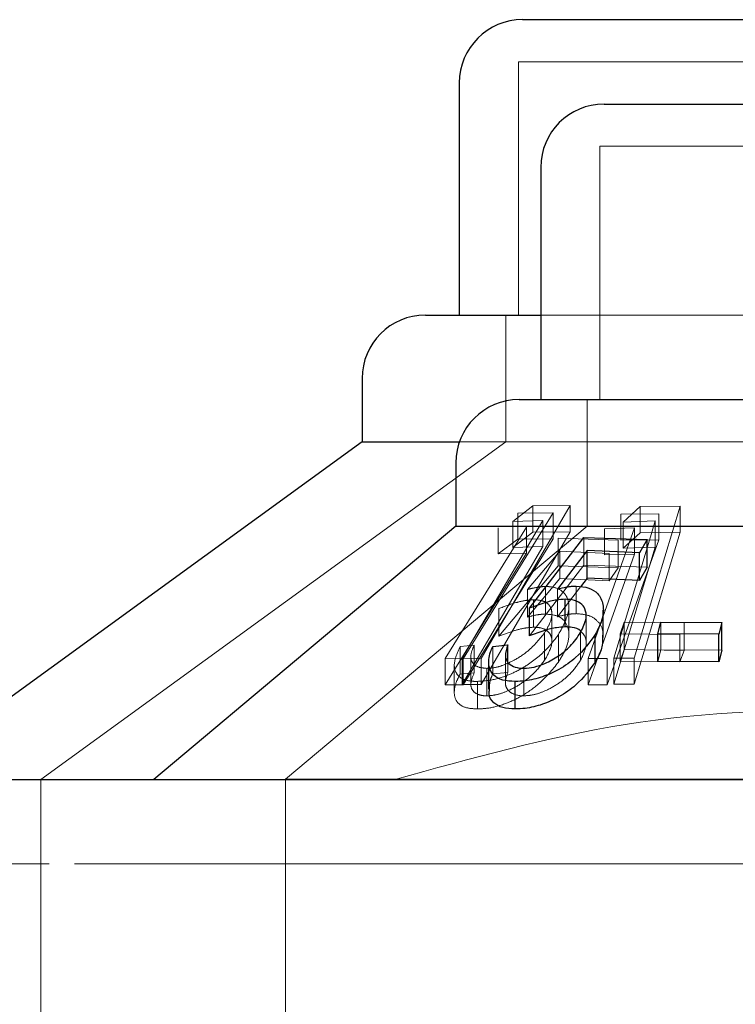
# Model space of a CAD drawing. Units: millimetres. Extents: x 11 to 205, y 5 to 292.
# Drawn here: x 52 to 53, y 222 to 224 of the extents above; entities that cross this region are included whole.
import ezdxf

# ---------------------------------------------------------------- set-up
doc = ezdxf.new("R2010")
doc.units = ezdxf.units.MM
doc.linetypes.add('HIDDEN', pattern=[1.905, 1.27, -0.635])

msp = doc.modelspace()

# ---------------------------------------------------------------- linework, layer by layer
at = {"color": 7, "linetype": 'Continuous', "lineweight": 25}
for p, q in [((52.319, 223.6068), (52.9577, 223.6068)), ((52.244, 223.5318), (52.244, 223.2568)), ((52.4155, 223.5068), (52.8613, 223.5068)), ((52.3405, 223.4318), (52.3405, 223.1568)), ((52.2039, 223.2568), (52.3405, 223.2568)), ((52.1289, 223.1818), (52.1289, 223.1068)), ((52.3149, 223.1568), (52.9618, 223.1568)), ((52.1289, 223.1068), (51.5784, 222.7068)), ((52.1289, 223.1068), (52.2442, 223.1068)), ((52.2399, 223.0818), (52.2399, 223.0068)), ((52.2399, 223.0068), (51.8824, 222.7068)), ((52.2399, 223.0068), (53.0368, 223.0068)), ((52.327, 222.9096), (52.3916, 222.9933)), ((52.3916, 222.9933), (52.4666, 222.9909)), ((52.4666, 222.9909), (52.4573, 222.9751)), ((52.4666, 222.9582), (52.4666, 222.9909)), ((52.3956, 222.978), (52.3603, 222.9323)), ((52.4573, 222.9751), (52.3956, 222.978)), ((52.3956, 222.9454), (52.3956, 222.978)), ((52.4573, 222.9425), (52.4573, 222.9751)), ((52.4666, 222.9582), (52.4573, 222.9425)), ((52.3956, 222.9454), (52.3877, 222.9351)), ((52.4573, 222.9425), (52.3956, 222.9454)), ((52.3694, 222.8876), (52.3694, 222.9202)), ((52.327, 222.877), (52.327, 222.9096)), ((52.4146, 222.8749), (52.4146, 222.9076)), ((52.4792, 222.8792), (52.4828, 222.893)), ((52.4828, 222.893), (52.5551, 222.8926)), ((52.5551, 222.8926), (52.5515, 222.8788)), ((52.5551, 222.86), (52.5551, 222.8926)), ((52.4051, 222.8459), (52.4051, 222.8786)), ((52.5515, 222.8788), (52.4792, 222.8792)), ((52.4792, 222.8466), (52.4792, 222.8792)), ((52.5515, 222.8462), (52.5515, 222.8788)), ((52.2837, 222.8645), (52.3014, 222.8661)), ((52.3014, 222.8457), (52.3014, 222.8661)), ((52.5551, 222.86), (52.5515, 222.8462)), ((52.2788, 222.8464), (52.2788, 222.8138)), ((52.5515, 222.8462), (52.4792, 222.8466)), ((52.3103, 222.7903), (52.3103, 222.8229)), ((50.7197, 222.7068), (51.7884, 222.7068)), ((51.7884, 222.7068), (71.0884, 222.7068))]:
    msp.add_line(p, q, dxfattribs=at)
at = {"color": 7, "linetype": 'HIDDEN', "lineweight": 18}
for p, q in [((52.314, 223.5568), (52.9627, 223.5568)), ((52.314, 223.5568), (52.314, 223.2568)), ((52.4105, 223.4568), (52.8663, 223.4568)), ((52.4105, 223.4568), (52.4105, 223.1568)), ((52.299, 223.2568), (52.299, 223.1068)), ((52.3405, 223.2568), (52.9363, 223.2568)), ((52.3955, 223.1568), (52.3955, 223.0068)), ((52.299, 223.1068), (51.7484, 222.7067)), ((52.2442, 223.1068), (53.1478, 223.1068)), ((52.2698, 222.8502), (52.3755, 223.0312)), ((52.3312, 223.0308), (52.3073, 223.0125)), ((52.3755, 223.0312), (52.3312, 223.0308)), ((52.3312, 222.9999), (52.3312, 223.0308)), ((52.3755, 223.0003), (52.3755, 223.0312)), ((52.4581, 223.03), (52.4382, 223.0117)), ((52.451, 222.8506), (52.5056, 223.0307)), ((52.5056, 223.0307), (52.4581, 223.03)), ((52.4581, 222.9991), (52.4581, 223.03)), ((52.5056, 222.9998), (52.5056, 223.0307)), ((52.3428, 223.0136), (52.2474, 222.8503)), ((52.2486, 222.8498), (52.3551, 223.0226)), ((52.3073, 223.0125), (52.3428, 223.0136)), ((52.3551, 223.0226), (52.3134, 223.0223)), ((52.3134, 222.9914), (52.3134, 223.0223)), ((52.3428, 222.9827), (52.3428, 223.0136)), ((52.3551, 222.9917), (52.3551, 223.0226)), ((52.4803, 223.0214), (52.4355, 223.021)), ((52.4355, 222.9901), (52.4355, 223.021)), ((52.4382, 223.0117), (52.4762, 223.013)), ((52.4762, 222.9821), (52.4762, 223.013)), ((52.4803, 222.9905), (52.4803, 223.0214)), ((52.3955, 223.0068), (52.0384, 222.7071)), ((52.3236, 223.0058), (52.2275, 222.8499)), ((52.2902, 222.9739), (52.2902, 223.0048)), ((52.3073, 222.9816), (52.3073, 223.0125)), ((52.3236, 222.9749), (52.3236, 223.0058)), ((52.4517, 223.0047), (52.3966, 222.85)), ((52.4159, 223.0037), (52.4517, 223.0047)), ((52.4159, 222.9728), (52.4159, 223.0037)), ((52.4382, 222.9808), (52.4382, 223.0117)), ((52.4517, 222.9738), (52.4517, 223.0047)), ((52.3551, 222.9917), (52.2486, 222.8189)), ((52.3755, 223.0003), (52.2698, 222.8193)), ((52.2902, 222.9739), (52.3134, 222.9914)), ((52.3073, 222.9816), (52.3312, 222.9999)), ((52.3134, 222.9914), (52.3551, 222.9917)), ((52.3312, 222.9999), (52.3755, 223.0003)), ((52.4321, 222.9902), (52.3611, 222.9925)), ((52.3611, 222.9599), (52.3611, 222.9925)), ((52.3916, 222.9607), (52.3916, 222.9933)), ((52.4803, 222.9905), (52.4192, 222.819)), ((52.4321, 222.9575), (52.4321, 222.9902)), ((52.4355, 222.9901), (52.4803, 222.9905)), ((52.4382, 222.9808), (52.4581, 222.9991)), ((52.5056, 222.9998), (52.451, 222.8197)), ((52.4581, 222.9991), (52.5056, 222.9998)), ((52.2474, 222.8194), (52.3428, 222.9827)), ((52.3428, 222.9827), (52.3073, 222.9816)), ((52.427, 222.8197), (52.4762, 222.9821)), ((52.4762, 222.9821), (52.4382, 222.9808)), ((52.2275, 222.819), (52.3236, 222.9749)), ((52.3236, 222.9749), (52.2902, 222.9739)), ((52.3247, 222.9318), (52.3631, 222.9773)), ((52.3631, 222.9773), (52.4215, 222.9745)), ((52.3631, 222.9447), (52.3631, 222.9773)), ((52.4127, 222.8644), (52.4517, 222.9738)), ((52.4517, 222.9738), (52.4159, 222.9728)), ((52.4215, 222.9419), (52.4215, 222.9745)), ((52.2908, 222.8766), (52.3611, 222.9599)), ((52.327, 222.877), (52.3916, 222.9607)), ((52.3611, 222.9599), (52.4321, 222.9575)), ((52.3916, 222.9607), (52.4666, 222.9582)), ((52.4321, 222.9575), (52.4215, 222.9419)), ((52.3631, 222.9447), (52.3247, 222.8991)), ((52.4215, 222.9419), (52.3631, 222.9447)), ((52.3247, 222.8991), (52.3247, 222.9318)), ((52.3461, 222.9027), (52.3461, 222.9353)), ((52.3877, 222.9351), (52.3603, 222.8996)), ((52.3603, 222.8996), (52.3603, 222.9323)), ((52.3826, 222.9032), (52.3826, 222.9358)), ((52.3319, 222.8871), (52.3319, 222.9197)), ((52.2908, 222.8766), (52.2908, 222.9092)), ((52.3738, 222.8781), (52.3738, 222.9107)), ((52.3537, 222.8703), (52.3537, 222.903)), ((52.3943, 222.868), (52.3943, 222.9006)), ((52.4393, 222.8932), (52.4344, 222.8794)), ((52.5103, 222.8924), (52.4393, 222.8932)), ((52.4393, 222.8606), (52.4393, 222.8932)), ((52.4828, 222.8603), (52.4828, 222.893)), ((52.5103, 222.8597), (52.5103, 222.8924)), ((52.3451, 222.848), (52.3451, 222.8806)), ((52.3614, 222.8458), (52.3614, 222.8784)), ((52.3877, 222.8482), (52.3877, 222.8809)), ((52.4344, 222.8794), (52.5054, 222.8786)), ((52.4344, 222.8468), (52.4344, 222.8794)), ((52.5054, 222.846), (52.5054, 222.8786)), ((52.2618, 222.8659), (52.245, 222.8643)), ((52.245, 222.8317), (52.245, 222.8643)), ((52.2618, 222.8332), (52.2618, 222.8659)), ((52.2837, 222.8319), (52.2837, 222.8645)), ((52.2275, 222.819), (52.2275, 222.8499)), ((52.2275, 222.8499), (52.2486, 222.8498)), ((52.2474, 222.8503), (52.2698, 222.8502)), ((52.2474, 222.8194), (52.2474, 222.8503)), ((52.2486, 222.8189), (52.2486, 222.8498)), ((52.2577, 222.8522), (52.2577, 222.8196)), ((52.2698, 222.8193), (52.2698, 222.8502)), ((52.2987, 222.8541), (52.2987, 222.8214)), ((52.3966, 222.8191), (52.4101, 222.8569)), ((52.3966, 222.85), (52.4192, 222.8499)), ((52.3966, 222.8191), (52.3966, 222.85)), ((52.4192, 222.819), (52.4192, 222.8499)), ((52.427, 222.8506), (52.451, 222.8506)), ((52.427, 222.8197), (52.427, 222.8506)), ((52.4344, 222.8468), (52.4393, 222.8606)), ((52.4393, 222.8606), (52.5103, 222.8597)), ((52.451, 222.8197), (52.451, 222.8506)), ((52.4792, 222.8466), (52.4828, 222.8603)), ((52.4828, 222.8603), (52.5551, 222.86)), ((52.5103, 222.8597), (52.5054, 222.846)), ((52.2381, 222.8427), (52.2381, 222.8102)), ((52.2767, 222.8058), (52.2767, 222.8384)), ((52.3014, 222.8335), (52.3014, 222.8457)), ((52.3205, 222.8059), (52.3205, 222.8385)), ((52.5054, 222.846), (52.4344, 222.8468)), ((52.245, 222.8317), (52.2618, 222.8332)), ((52.2837, 222.8319), (52.3014, 222.8335)), ((52.2486, 222.8189), (52.2275, 222.819)), ((52.2698, 222.8193), (52.2474, 222.8194)), ((52.2654, 222.7903), (52.2654, 222.823)), ((52.4192, 222.819), (52.3966, 222.8191)), ((52.451, 222.8197), (52.427, 222.8197)), ((51.7484, 222.7068), (51.7709, 222.7068)), ((51.7484, 222.7068), (51.7484, 222.6068)), ((52.0384, 222.7071), (53.2384, 222.7071)), ((52.0384, 222.7071), (52.0384, 222.6068)), ((50.4884, 222.6068), (51.7884, 222.6068)), ((51.7484, 222.6068), (51.7484, 222.1068)), ((51.7884, 222.6068), (71.0884, 222.6068)), ((52.0384, 222.6068), (52.0384, 222.1068))]:
    msp.add_line(p, q, dxfattribs=at)
at = {"color": 7, "linetype": 'HIDDEN', "lineweight": 18, "flags": 128}
msp.add_lwpolyline([(52.4762, 223.013), (52.4706, 222.9944), (52.427, 222.8506)], dxfattribs=at)
at = {"color": 7, "linetype": 'Continuous', "lineweight": 25}
for centre in [(52.319, 223.5318), (52.4155, 223.4318), (52.2039, 223.1818), (52.3149, 223.0818)]:
    msp.add_arc(centre, 0.075, 90, 180, dxfattribs=at)
at = {"color": 7, "linetype": 'HIDDEN', "lineweight": 18}
for points, knots in [([(52.3461, 222.9353), (52.3444, 222.9353), (52.3402, 222.9351), (52.333, 222.9339), (52.3275, 222.9325), (52.3247, 222.9318)], [0, 0, 0, 0, 0.24706, 0.62016, 1, 1, 1, 1]), ([(52.3614, 222.8784), (52.367, 222.8886), (52.3755, 222.904), (52.3731, 222.9215), (52.3658, 222.9312), (52.3555, 222.935), (52.3482, 222.9353), (52.3461, 222.9353)], [0, 0, 0, 0, 0.396105, 0.601933, 0.767766, 0.934706, 1, 1, 1, 1]), ([(52.2908, 222.9092), (52.2976, 222.9118), (52.3079, 222.9156), (52.3218, 222.919), (52.3285, 222.9195), (52.3319, 222.9197)], [0, 0, 0, 0, 0.4868162, 0.7396905, 1, 1, 1, 1]), ([(52.3319, 222.9197), (52.3359, 222.9195), (52.3439, 222.9189), (52.3516, 222.9133), (52.3546, 222.9039), (52.3522, 222.8924), (52.3473, 222.8843), (52.3451, 222.8806)], [0, 0, 0, 0, 0.1766694, 0.3548632, 0.5499728, 0.7996282, 1, 1, 1, 1]), ([(52.3247, 222.8991), (52.3283, 222.9001), (52.3338, 222.9015), (52.3409, 222.9025), (52.3444, 222.9026), (52.3461, 222.9027)], [0, 0, 0, 0, 0.49333, 0.745201, 1, 1, 1, 1]), ([(52.3461, 222.9027), (52.351, 222.9023), (52.3607, 222.9014), (52.3706, 222.8937), (52.3751, 222.8807), (52.3723, 222.8637), (52.3649, 222.8515), (52.3614, 222.8458)], [0, 0, 0, 0, 0.156291, 0.313677, 0.515136, 0.774332, 1, 1, 1, 1]), ([(52.3603, 222.8996), (52.364, 222.9006), (52.3697, 222.9019), (52.3771, 222.903), (52.3808, 222.9032), (52.3826, 222.9032)], [0, 0, 0, 0, 0.492666, 0.744776, 1, 1, 1, 1]), ([(52.3826, 222.9032), (52.3878, 222.9028), (52.3982, 222.9019), (52.4093, 222.894), (52.4148, 222.8845), (52.4138, 222.8772), (52.4135, 222.8749)], [0, 0, 0, 0, 0.256144, 0.513717, 0.851788, 1, 1, 1, 1]), ([(52.3319, 222.8871), (52.3287, 222.8869), (52.3213, 222.8864), (52.3073, 222.8828), (52.2968, 222.8788), (52.2908, 222.8766)], [0, 0, 0, 0, 0.243255, 0.573291, 1, 1, 1, 1]), ([(52.3451, 222.848), (52.3489, 222.8548), (52.3548, 222.8654), (52.3532, 222.8773), (52.3481, 222.8838), (52.3404, 222.8868), (52.3343, 222.887), (52.3319, 222.8871)], [0, 0, 0, 0, 0.372792, 0.571932, 0.73325, 0.89502, 1, 1, 1, 1]), ([(52.2654, 222.823), (52.2719, 222.8234), (52.2852, 222.8243), (52.3065, 222.8318), (52.3284, 222.8442), (52.3477, 222.8601), (52.3572, 222.8728), (52.3614, 222.8784)], [0, 0, 0, 0, 0.180096, 0.3622061, 0.5238311, 0.7875997, 1, 1, 1, 1]), ([(52.3451, 222.8806), (52.3392, 222.8732), (52.33, 222.8614), (52.3107, 222.8486), (52.2964, 222.8419), (52.285, 222.8388), (52.2792, 222.8386), (52.2767, 222.8384)], [0, 0, 0, 0, 0.3837282, 0.6056944, 0.7739351, 0.9045372, 1, 1, 1, 1]), ([(52.3877, 222.8482), (52.3905, 222.854), (52.3952, 222.8638), (52.3942, 222.8756), (52.3899, 222.8802), (52.3881, 222.882)], [0, 0, 0, 0, 0.46457, 0.781251, 1, 1, 1, 1]), ([(52.245, 222.8643), (52.2417, 222.8569), (52.2364, 222.8449), (52.2397, 222.8323), (52.2473, 222.8254), (52.2569, 222.823), (52.2635, 222.823), (52.2654, 222.823)], [0, 0, 0, 0, 0.358531, 0.577574, 0.754281, 0.931109, 1, 1, 1, 1]), ([(52.2767, 222.8384), (52.2732, 222.8387), (52.2663, 222.8393), (52.2598, 222.844), (52.2567, 222.8515), (52.2589, 222.8596), (52.2612, 222.8646), (52.2618, 222.8659)], [0, 0, 0, 0, 0.202275, 0.404854, 0.6308, 0.909772, 1, 1, 1, 1]), ([(52.3614, 222.8458), (52.3543, 222.8368), (52.3426, 222.8222), (52.3188, 222.8055), (52.2977, 222.7956), (52.2795, 222.791), (52.2694, 222.7905), (52.2654, 222.7903)], [0, 0, 0, 0, 0.336618, 0.547249, 0.716875, 0.887189, 1, 1, 1, 1]), ([(52.2767, 222.8058), (52.2806, 222.8061), (52.2884, 222.8067), (52.303, 222.812), (52.3178, 222.8203), (52.3336, 222.8328), (52.3409, 222.8424), (52.3451, 222.848)], [0, 0, 0, 0, 0.147454, 0.295765, 0.500926, 0.713774, 1, 1, 1, 1]), ([(52.3205, 222.8059), (52.3246, 222.8061), (52.3327, 222.8067), (52.3474, 222.812), (52.3623, 222.8205), (52.3774, 222.833), (52.384, 222.8428), (52.3877, 222.8482)], [0, 0, 0, 0, 0.1467779, 0.2945411, 0.5000172, 0.7191454, 1, 1, 1, 1]), ([(52.2654, 222.7903), (52.2605, 222.7906), (52.2507, 222.7912), (52.241, 222.7975), (52.2369, 222.8084), (52.2394, 222.8207), (52.2437, 222.8291), (52.245, 222.8317)], [0, 0, 0, 0, 0.18636, 0.373958, 0.595007, 0.875881, 1, 1, 1, 1]), ([(52.2618, 222.8332), (52.2599, 222.8288), (52.2567, 222.8213), (52.2588, 222.8126), (52.2648, 222.8075), (52.2718, 222.8059), (52.276, 222.8058), (52.2767, 222.8058)], [0, 0, 0, 0, 0.322826, 0.542682, 0.762674, 0.962195, 1, 1, 1, 1]), ([(52.2799, 222.8138), (52.2798, 222.8175), (52.2798, 222.8232), (52.2827, 222.8296), (52.2837, 222.8319)], [0, 0, 0, 0, 0.645619, 1, 1, 1, 1]), ([(52.3014, 222.8335), (52.2999, 222.829), (52.2975, 222.8215), (52.3006, 222.8128), (52.3074, 222.8077), (52.315, 222.806), (52.3196, 222.8059), (52.3205, 222.8059)], [0, 0, 0, 0, 0.321249, 0.538301, 0.755633, 0.954972, 1, 1, 1, 1]), ([(52.1681, 222.7068), (52.2582, 222.7319), (52.4415, 222.7831), (52.7645, 222.7974), (52.9835, 222.7397), (53.1086, 222.7068)], [0, 0, 0, 0, 0.293021, 0.59631, 1, 1, 1, 1])]:
    msp.add_open_spline(points, degree=3, knots=knots, dxfattribs=at)
at = {"color": 7, "linetype": 'Continuous', "lineweight": 25}
for points, knots in [([(52.3603, 222.9323), (52.364, 222.9332), (52.3697, 222.9346), (52.3771, 222.9357), (52.3808, 222.9358), (52.3826, 222.9358)], [0, 0, 0, 0, 0.4926684, 0.7447803, 1, 1, 1, 1]), ([(52.3826, 222.9358), (52.3878, 222.9354), (52.3982, 222.9345), (52.4096, 222.9267), (52.4156, 222.9134), (52.4143, 222.8963), (52.4079, 222.8841), (52.4051, 222.8786)], [0, 0, 0, 0, 0.156646, 0.314168, 0.520921, 0.78218, 1, 1, 1, 1]), ([(52.3694, 222.9202), (52.3661, 222.92), (52.3582, 222.9195), (52.3437, 222.9158), (52.333, 222.9118), (52.327, 222.9096)], [0, 0, 0, 0, 0.2434489, 0.5761936, 1, 1, 1, 1]), ([(52.3877, 222.8809), (52.3905, 222.8867), (52.3953, 222.8965), (52.3938, 222.9085), (52.3881, 222.9161), (52.3793, 222.9198), (52.3723, 222.9201), (52.3694, 222.9202)], [0, 0, 0, 0, 0.3176926, 0.5342162, 0.7071003, 0.8809837, 1, 1, 1, 1]), ([(52.3694, 222.8876), (52.3661, 222.8873), (52.3582, 222.8868), (52.3437, 222.8832), (52.333, 222.8792), (52.327, 222.877)], [0, 0, 0, 0, 0.2434489, 0.5761936, 1, 1, 1, 1]), ([(52.3881, 222.882), (52.3879, 222.8824), (52.3859, 222.885), (52.3792, 222.8871), (52.3722, 222.8874), (52.3694, 222.8876)], [0, 0, 0, 0, 0.073654, 0.623591, 1, 1, 1, 1]), ([(52.4051, 222.8786), (52.3983, 222.8692), (52.3875, 222.8542), (52.3637, 222.8374), (52.3427, 222.8278), (52.3244, 222.8235), (52.3142, 222.8231), (52.3103, 222.8229)], [0, 0, 0, 0, 0.349306, 0.556968, 0.72607, 0.895928, 1, 1, 1, 1]), ([(52.3205, 222.8385), (52.3246, 222.8388), (52.3327, 222.8394), (52.3474, 222.8447), (52.3623, 222.8531), (52.3774, 222.8657), (52.384, 222.8754), (52.3877, 222.8809)], [0, 0, 0, 0, 0.146778, 0.294542, 0.500018, 0.719166, 1, 1, 1, 1]), ([(52.4135, 222.8749), (52.4136, 222.8708), (52.4137, 222.8614), (52.4082, 222.8515), (52.4051, 222.8459)], [0, 0, 0, 0, 0.4392592, 1, 1, 1, 1]), ([(52.3103, 222.8229), (52.3051, 222.8232), (52.2945, 222.8237), (52.2835, 222.8302), (52.2777, 222.8415), (52.2792, 222.8539), (52.2827, 222.8623), (52.2837, 222.8645)], [0, 0, 0, 0, 0.187328, 0.376249, 0.601092, 0.892732, 1, 1, 1, 1]), ([(52.3014, 222.8661), (52.2999, 222.8616), (52.2975, 222.8541), (52.3006, 222.8454), (52.3074, 222.8404), (52.315, 222.8386), (52.3196, 222.8385), (52.3205, 222.8385)], [0, 0, 0, 0, 0.3212273, 0.5383064, 0.7556268, 0.9549702, 1, 1, 1, 1]), ([(52.4051, 222.8459), (52.3983, 222.8366), (52.3875, 222.8216), (52.3637, 222.8048), (52.3427, 222.7952), (52.3244, 222.7908), (52.3142, 222.7904), (52.3103, 222.7903)], [0, 0, 0, 0, 0.349317, 0.556964, 0.726073, 0.89593, 1, 1, 1, 1]), ([(52.3103, 222.7903), (52.305, 222.7906), (52.2945, 222.7911), (52.2838, 222.7977), (52.2785, 222.8055), (52.2796, 222.8119), (52.2799, 222.8138)], [0, 0, 0, 0, 0.268654, 0.539589, 0.86204, 1, 1, 1, 1])]:
    msp.add_open_spline(points, degree=3, knots=knots, dxfattribs=at)

doc.saveas('drawing.dxf')
